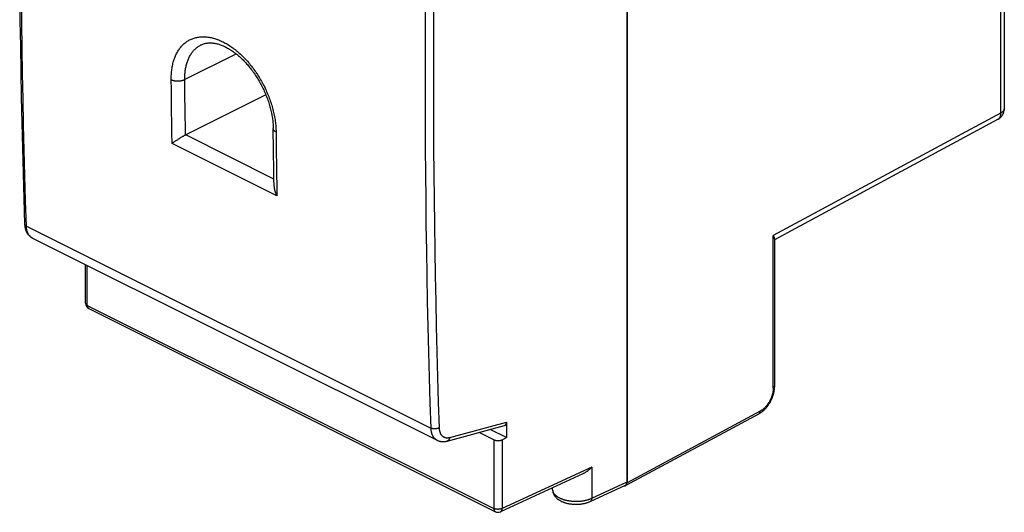
# Model space of a CAD drawing. Units: millimetres. Extents: x -23.4 to 20, y -28.4 to 25.7.
# Drawn here: x -23.4 to 17.8, y -28.4 to -7.8 of the extents above; entities that cross this region are included whole.
import ezdxf

# ---------------------------------------------------------------- set-up
doc = ezdxf.new("R2010")
doc.units = ezdxf.units.MM
doc.header["$LTSCALE"] = 16.335
doc.layers.add('C_COPERCHIO', color=7, linetype='CONTINUOUS')
doc.layers.add('C_CORPO', color=7, linetype='CONTINUOUS')

msp = doc.modelspace()

# ---------------------------------------------------------------- linework, layer by layer
at = {"layer": 'C_COPERCHIO', "color": 7, "linetype": 'CONTINUOUS'}
for p, q in [((2.022, 14.028), (2.022, -27.109)), ((-15.792, -8.814), (-15.792, -8.813)), ((-13.082, -10.906), (-16.436, -12.583)), ((-16.738, -12.76), (-16.766, -12.778)), ((-16.708, -12.742), (-16.738, -12.76)), ((-16.679, -12.723), (-16.708, -12.742)), ((-16.656, -12.709), (-16.679, -12.723)), ((-16.633, -12.695), (-16.656, -12.709)), ((-16.61, -12.681), (-16.633, -12.695)), ((-16.586, -12.667), (-16.61, -12.681)), ((-16.563, -12.654), (-16.586, -12.667)), ((-16.547, -12.645), (-16.563, -12.654)), ((-16.524, -12.631), (-16.547, -12.645)), ((-16.508, -12.623), (-16.524, -12.631)), ((-16.493, -12.614), (-16.508, -12.623)), ((-16.478, -12.606), (-16.493, -12.614)), ((-16.463, -12.598), (-16.478, -12.606)), ((-16.442, -12.586), (-16.436, -12.583)), ((-16.988, -12.928), (-17.001, -12.937)), ((-16.975, -12.918), (-16.988, -12.928)), ((-16.96, -12.907), (-16.975, -12.918)), ((-16.945, -12.897), (-16.96, -12.907)), ((-16.929, -12.886), (-16.945, -12.897)), ((-16.912, -12.874), (-16.929, -12.886)), ((-16.895, -12.863), (-16.912, -12.874)), ((-16.871, -12.847), (-16.895, -12.863)), ((-16.847, -12.83), (-16.871, -12.847)), ((-16.821, -12.813), (-16.847, -12.83)), ((-16.794, -12.796), (-16.821, -12.813)), ((-16.766, -12.778), (-16.794, -12.796)), ((-22.844, -16.901), (-5.924, -25.361)), ((-20.624, -19.628), (-20.624, -18.011)), ((-20.486, -19.852), (-3.482, -28.354)), ((-3.014, -24.601), (-3.014, -25.253)), ((-5.5, -25.396), (-3.097, -24.746)), ((-3.547, -25.34), (-4.161, -25.034)), ((-3.014, -25.253), (-3.702, -24.909)), ((-5.924, -25.361), (-5.924, -25.361)), ((-3.197, -25.342), (-3.014, -25.253)), ((0.178, -26.766), (-3.266, -28.357)), ((-1.089, -27.436), (-1.089, -27.352)), ((0.477, -27.928), (1.955, -27.245))]:
    msp.add_line(p, q, dxfattribs=at)
at = {"layer": 'C_COPERCHIO', "color": 250, "linetype": 'CONTINUOUS'}
for p, q in [((-12.744, -14.429), (-16.436, -12.583)), ((-12.617, -15.129), (-17.001, -12.937)), ((-23.1, -16.396), (-6.187, -24.853)), ((-20.551, -19.717), (-20.551, -18.048)), ((-20.551, -19.717), (-3.547, -28.218)), ((-5.391, -25.245), (-3.014, -24.601)), ((-3.547, -25.34), (-3.547, -28.218)), ((-3.197, -25.342), (-3.197, -28.22)), ((0.546, -26.492), (-3.204, -28.223)), ((0.546, -26.492), (0.546, -27.791)), ((0.546, -27.791), (2.022, -27.109))]:
    msp.add_line(p, q, dxfattribs=at)
for points in [[(-6.37, -3.43), (-6.386, -4.513), (-6.399, -5.595), (-6.409, -6.676), (-6.417, -7.755), (-6.422, -8.833), (-6.425, -9.91), (-6.425, -10.986), (-6.422, -12.061), (-6.417, -13.134), (-6.409, -14.206), (-6.399, -15.276), (-6.386, -16.346), (-6.37, -17.414), (-6.352, -18.481), (-6.331, -19.546), (-6.307, -20.61), (-6.281, -21.673), (-6.252, -22.734), (-6.221, -23.794), (-6.187, -24.853)], [(-23.1, -16.396), (-23.133, -15.338), (-23.163, -14.279), (-23.191, -13.218), (-23.216, -12.155), (-23.239, -11.092), (-23.259, -10.027), (-23.277, -8.96), (-23.292, -7.893), (-23.305, -6.824)], [(-6.059, -6.679), (-6.067, -7.758), (-6.072, -8.836), (-6.074, -9.912), (-6.074, -10.987), (-6.072, -12.061), (-6.067, -13.134), (-6.059, -14.205), (-6.048, -15.275), (-6.035, -16.344), (-6.02, -17.411), (-6.001, -18.477), (-5.98, -19.542), (-5.957, -20.606), (-5.931, -21.668), (-5.902, -22.728), (-5.871, -23.788), (-5.837, -24.846)], [(-17.04, -10.269), (-17.04, -10.214), (-17.04, -10.159), (-17.038, -10.104), (-17.035, -10.05), (-17.031, -9.997), (-17.027, -9.944), (-17.021, -9.891), (-17.014, -9.839), (-17.007, -9.788), (-16.998, -9.738), (-16.989, -9.688), (-16.978, -9.639), (-16.967, -9.591), (-16.955, -9.544), (-16.942, -9.497), (-16.927, -9.451), (-16.912, -9.406), (-16.896, -9.362), (-16.88, -9.319), (-16.862, -9.277), (-16.843, -9.235), (-16.824, -9.195), (-16.803, -9.155), (-16.782, -9.117), (-16.76, -9.079), (-16.737, -9.042), (-16.713, -9.007), (-16.688, -8.972), (-16.663, -8.939), (-16.637, -8.907), (-16.61, -8.875), (-16.582, -8.845), (-16.553, -8.816), (-16.524, -8.788), (-16.494, -8.761), (-16.463, -8.735), (-16.432, -8.711), (-16.399, -8.687), (-16.367, -8.665), (-16.333, -8.644), (-16.299, -8.624), (-16.264, -8.605), (-16.229, -8.588), (-16.193, -8.572), (-16.156, -8.557), (-16.119, -8.543), (-16.081, -8.53), (-16.043, -8.519), (-16.004, -8.509), (-15.964, -8.5), (-15.925, -8.493), (-15.884, -8.486), (-15.844, -8.481), (-15.802, -8.478), (-15.761, -8.475), (-15.719, -8.474), (-15.676, -8.474), (-15.634, -8.475), (-15.591, -8.478), (-15.547, -8.482), (-15.504, -8.487), (-15.46, -8.493), (-15.415, -8.501), (-15.371, -8.51), (-15.326, -8.52), (-15.281, -8.532), (-15.236, -8.544), (-15.191, -8.558), (-15.145, -8.573), (-15.1, -8.59), (-15.054, -8.607), (-15.008, -8.626), (-14.963, -8.646), (-14.917, -8.667), (-14.871, -8.689), (-14.825, -8.713), (-14.779, -8.738), (-14.733, -8.763), (-14.687, -8.79), (-14.642, -8.819), (-14.596, -8.848), (-14.551, -8.878), (-14.505, -8.91), (-14.46, -8.942), (-14.415, -8.976), (-14.37, -9.01), (-14.325, -9.046), (-14.281, -9.083), (-14.237, -9.12), (-14.193, -9.159), (-14.149, -9.199), (-14.106, -9.239), (-14.063, -9.281), (-14.021, -9.323), (-13.978, -9.366), (-13.936, -9.411), (-13.895, -9.456), (-13.854, -9.502), (-13.813, -9.548), (-13.773, -9.596), (-13.733, -9.644), (-13.694, -9.693), (-13.655, -9.743), (-13.617, -9.794), (-13.579, -9.845), (-13.542, -9.897), (-13.506, -9.949), (-13.47, -10.003), (-13.435, -10.056), (-13.4, -10.111), (-13.366, -10.165), (-13.332, -10.221), (-13.3, -10.277), (-13.268, -10.333), (-13.236, -10.39), (-13.206, -10.447), (-13.176, -10.505), (-13.146, -10.563), (-13.118, -10.621), (-13.09, -10.68), (-13.063, -10.739), (-13.037, -10.798), (-13.012, -10.858), (-12.987, -10.917), (-12.963, -10.977), (-12.94, -11.038), (-12.918, -11.098), (-12.897, -11.158), (-12.876, -11.219), (-12.857, -11.279), (-12.838, -11.34), (-12.82, -11.4), (-12.803, -11.461), (-12.787, -11.521), (-12.772, -11.582), (-12.758, -11.642), (-12.744, -11.702), (-12.732, -11.762), (-12.721, -11.822), (-12.71, -11.882), (-12.7, -11.942), (-12.692, -12.001), (-12.684, -12.06), (-12.677, -12.119), (-12.671, -12.177), (-12.666, -12.235), (-12.662, -12.292), (-12.659, -12.349), (-12.657, -12.405), (-12.656, -12.461)], [(-16.474, -10.264), (-16.475, -10.216), (-16.474, -10.168), (-16.473, -10.121), (-16.47, -10.074), (-16.467, -10.027), (-16.463, -9.981), (-16.458, -9.936), (-16.453, -9.891), (-16.446, -9.846), (-16.439, -9.802), (-16.431, -9.759), (-16.422, -9.717), (-16.412, -9.675), (-16.401, -9.633), (-16.39, -9.593), (-16.378, -9.553), (-16.365, -9.514), (-16.351, -9.476), (-16.336, -9.438), (-16.321, -9.401), (-16.304, -9.365), (-16.287, -9.33), (-16.27, -9.296), (-16.251, -9.262), (-16.232, -9.23), (-16.212, -9.198), (-16.191, -9.167), (-16.17, -9.137), (-16.148, -9.108), (-16.125, -9.08), (-16.102, -9.053), (-16.077, -9.026), (-16.053, -9.001), (-16.027, -8.977), (-16.001, -8.953), (-15.974, -8.931), (-15.947, -8.91), (-15.919, -8.889), (-15.89, -8.87), (-15.861, -8.852), (-15.831, -8.834), (-15.801, -8.818), (-15.792, -8.814)], [(-17.04, -10.269), (-17.03, -10.274), (-17.02, -10.279), (-17.009, -10.283), (-16.998, -10.287), (-16.987, -10.292), (-16.975, -10.295), (-16.963, -10.299), (-16.951, -10.303), (-16.939, -10.306), (-16.926, -10.309), (-16.914, -10.312), (-16.901, -10.314), (-16.888, -10.316), (-16.874, -10.318), (-16.861, -10.32), (-16.847, -10.322), (-16.834, -10.323), (-16.82, -10.324), (-16.806, -10.325), (-16.792, -10.326), (-16.778, -10.326), (-16.764, -10.326), (-16.75, -10.326), (-16.736, -10.326), (-16.722, -10.325), (-16.709, -10.324), (-16.695, -10.323), (-16.681, -10.322), (-16.667, -10.32), (-16.654, -10.319), (-16.64, -10.316), (-16.627, -10.314), (-16.614, -10.312), (-16.601, -10.309), (-16.588, -10.306), (-16.576, -10.303), (-16.563, -10.299), (-16.551, -10.296), (-16.539, -10.292), (-16.528, -10.288), (-16.517, -10.283), (-16.506, -10.279), (-16.495, -10.274), (-16.485, -10.269), (-14.324, -9.189)], [(-17.001, -12.937), (-17.009, -12.493), (-17.016, -12.049), (-17.023, -11.604), (-17.029, -11.159), (-17.035, -10.714), (-17.04, -10.269)], [(-16.442, -12.586), (-16.448, -12.2), (-16.454, -11.813), (-16.46, -11.426), (-16.465, -11.039), (-16.47, -10.652), (-16.474, -10.264)], [(-12.656, -12.461), (-12.666, -12.456), (-12.675, -12.451), (-12.684, -12.446), (-12.693, -12.44), (-12.701, -12.434), (-12.709, -12.429), (-12.716, -12.423), (-12.723, -12.417), (-12.73, -12.41), (-12.736, -12.404), (-12.741, -12.398), (-12.747, -12.391), (-12.751, -12.384), (-12.756, -12.378), (-12.76, -12.371), (-12.763, -12.364), (-12.766, -12.357), (-12.768, -12.35), (-12.77, -12.343), (-12.772, -12.336), (-12.773, -12.329), (-12.773, -12.322), (-12.773, -12.32)], [(-12.656, -12.461), (-12.651, -12.906), (-12.645, -13.351), (-12.639, -13.796), (-12.632, -14.241), (-12.625, -14.685), (-12.617, -15.129)], [(-23.173, -16.309), (-23.173, -16.314), (-23.172, -16.319), (-23.171, -16.324), (-23.169, -16.329), (-23.167, -16.334), (-23.165, -16.339), (-23.162, -16.344), (-23.159, -16.349), (-23.155, -16.354), (-23.151, -16.359), (-23.147, -16.363), (-23.142, -16.368), (-23.137, -16.372), (-23.132, -16.377), (-23.126, -16.381), (-23.12, -16.385), (-23.114, -16.389), (-23.107, -16.392), (-23.1, -16.396)], [(-22.844, -16.901), (-22.856, -16.895), (-22.87, -16.887), (-22.884, -16.878), (-22.897, -16.869), (-22.91, -16.859), (-22.922, -16.849), (-22.935, -16.838), (-22.946, -16.826), (-22.958, -16.814), (-22.969, -16.801), (-22.98, -16.788), (-22.99, -16.774), (-23, -16.759), (-23.009, -16.744), (-23.018, -16.729), (-23.027, -16.712), (-23.035, -16.696), (-23.042, -16.679), (-23.05, -16.661), (-23.056, -16.643), (-23.063, -16.625), (-23.068, -16.606), (-23.074, -16.587), (-23.079, -16.567), (-23.083, -16.547), (-23.087, -16.526), (-23.09, -16.505), (-23.093, -16.484), (-23.096, -16.463), (-23.098, -16.441), (-23.099, -16.419), (-23.1, -16.396)], [(-20.624, -19.628), (-20.624, -19.632), (-20.624, -19.637), (-20.623, -19.642), (-20.622, -19.647), (-20.62, -19.652), (-20.618, -19.656), (-20.615, -19.661), (-20.613, -19.666), (-20.609, -19.671), (-20.606, -19.675), (-20.602, -19.68), (-20.598, -19.684), (-20.593, -19.689), (-20.588, -19.693), (-20.583, -19.697), (-20.577, -19.701), (-20.571, -19.705), (-20.565, -19.709), (-20.558, -19.713), (-20.551, -19.717)], [(-20.551, -19.717), (-20.551, -19.725), (-20.55, -19.734), (-20.55, -19.742), (-20.549, -19.75), (-20.548, -19.758), (-20.546, -19.765), (-20.544, -19.773), (-20.542, -19.78), (-20.54, -19.787), (-20.537, -19.794), (-20.534, -19.8), (-20.531, -19.806), (-20.528, -19.812), (-20.524, -19.818), (-20.52, -19.823), (-20.516, -19.828), (-20.512, -19.833), (-20.508, -19.837), (-20.503, -19.841), (-20.498, -19.845), (-20.493, -19.848), (-20.487, -19.851), (-20.486, -19.852)], [(-5.837, -24.846), (-5.844, -24.849), (-5.852, -24.853), (-5.86, -24.856), (-5.868, -24.86), (-5.876, -24.863), (-5.884, -24.866), (-5.893, -24.868), (-5.902, -24.871), (-5.911, -24.873), (-5.92, -24.876), (-5.93, -24.878), (-5.939, -24.879), (-5.949, -24.881), (-5.958, -24.882), (-5.968, -24.884), (-5.978, -24.885), (-5.988, -24.885), (-5.998, -24.886), (-6.008, -24.886), (-6.018, -24.887), (-6.028, -24.887), (-6.037, -24.886), (-6.047, -24.886), (-6.057, -24.885), (-6.067, -24.885), (-6.077, -24.884), (-6.086, -24.882), (-6.095, -24.881), (-6.105, -24.879), (-6.114, -24.877), (-6.123, -24.875), (-6.132, -24.873), (-6.14, -24.871), (-6.149, -24.868), (-6.157, -24.865), (-6.165, -24.862), (-6.173, -24.859), (-6.18, -24.856), (-6.187, -24.853)], [(-6.187, -24.853), (-6.186, -24.875), (-6.185, -24.897), (-6.183, -24.919), (-6.18, -24.941), (-6.177, -24.962), (-6.174, -24.983), (-6.17, -25.004), (-6.165, -25.024), (-6.16, -25.044), (-6.155, -25.063), (-6.149, -25.082), (-6.142, -25.1), (-6.135, -25.119), (-6.128, -25.136), (-6.12, -25.153), (-6.112, -25.17), (-6.103, -25.186), (-6.094, -25.202), (-6.084, -25.217), (-6.074, -25.232), (-6.063, -25.246), (-6.052, -25.259), (-6.041, -25.272), (-6.029, -25.285), (-6.017, -25.296), (-6.005, -25.308), (-5.992, -25.318), (-5.978, -25.328), (-5.965, -25.338), (-5.951, -25.347), (-5.936, -25.355), (-5.924, -25.361)], [(-5.837, -24.846), (-5.836, -24.863), (-5.835, -24.879), (-5.833, -24.896), (-5.832, -24.912), (-5.829, -24.928), (-5.827, -24.943), (-5.824, -24.959), (-5.82, -24.974), (-5.816, -24.989), (-5.812, -25.003), (-5.808, -25.018), (-5.803, -25.032), (-5.798, -25.045), (-5.792, -25.058), (-5.786, -25.071), (-5.78, -25.084), (-5.773, -25.096), (-5.766, -25.108), (-5.759, -25.119), (-5.752, -25.13), (-5.744, -25.141), (-5.735, -25.151), (-5.727, -25.161), (-5.718, -25.17), (-5.709, -25.179), (-5.699, -25.187), (-5.69, -25.195), (-5.68, -25.203), (-5.669, -25.21), (-5.659, -25.217), (-5.648, -25.223), (-5.637, -25.229), (-5.626, -25.234), (-5.614, -25.239), (-5.602, -25.243), (-5.591, -25.247), (-5.578, -25.25), (-5.566, -25.253), (-5.553, -25.255), (-5.541, -25.257), (-5.528, -25.258), (-5.515, -25.259), (-5.502, -25.259), (-5.488, -25.259), (-5.475, -25.259), (-5.461, -25.258), (-5.447, -25.256), (-5.433, -25.254), (-5.42, -25.251), (-5.406, -25.248), (-5.391, -25.245)], [(-5.391, -25.245), (-5.393, -25.254), (-5.394, -25.263), (-5.396, -25.271), (-5.399, -25.28), (-5.401, -25.288), (-5.404, -25.296), (-5.407, -25.304), (-5.41, -25.312), (-5.414, -25.32), (-5.417, -25.327), (-5.421, -25.334), (-5.426, -25.34), (-5.43, -25.346), (-5.435, -25.352), (-5.44, -25.358), (-5.445, -25.363), (-5.45, -25.369), (-5.456, -25.373), (-5.461, -25.377), (-5.467, -25.381), (-5.473, -25.385), (-5.479, -25.388), (-5.485, -25.391), (-5.492, -25.393), (-5.498, -25.396), (-5.5, -25.396)], [(-1.089, -27.444), (-1.088, -27.457), (-1.086, -27.47), (-1.084, -27.484), (-1.081, -27.497), (-1.077, -27.51), (-1.072, -27.523), (-1.067, -27.536), (-1.061, -27.549), (-1.054, -27.562), (-1.047, -27.575), (-1.039, -27.588), (-1.03, -27.6), (-1.02, -27.613), (-1.01, -27.625), (-0.999, -27.637), (-0.987, -27.649), (-0.974, -27.661), (-0.961, -27.673), (-0.948, -27.684), (-0.933, -27.696), (-0.918, -27.707), (-0.903, -27.718), (-0.886, -27.729), (-0.87, -27.739), (-0.852, -27.749), (-0.834, -27.759), (-0.816, -27.769), (-0.797, -27.779), (-0.777, -27.788), (-0.757, -27.797), (-0.736, -27.806), (-0.715, -27.814), (-0.694, -27.822), (-0.672, -27.83), (-0.649, -27.838), (-0.626, -27.845), (-0.603, -27.852), (-0.579, -27.859), (-0.555, -27.865), (-0.531, -27.871), (-0.507, -27.877), (-0.482, -27.882), (-0.456, -27.887), (-0.431, -27.891), (-0.405, -27.896), (-0.379, -27.9), (-0.353, -27.903), (-0.327, -27.906), (-0.3, -27.909), (-0.274, -27.912), (-0.247, -27.914), (-0.22, -27.915), (-0.193, -27.917), (-0.166, -27.918), (-0.14, -27.918), (-0.113, -27.919), (-0.086, -27.918), (-0.059, -27.918), (-0.032, -27.917), (-0.005, -27.916), (0.022, -27.914), (0.048, -27.912), (0.075, -27.91), (0.101, -27.907), (0.127, -27.904), (0.153, -27.901), (0.179, -27.897), (0.205, -27.893), (0.23, -27.888), (0.255, -27.883), (0.279, -27.878), (0.304, -27.872), (0.328, -27.867), (0.352, -27.86), (0.375, -27.854), (0.398, -27.847), (0.42, -27.84), (0.442, -27.832), (0.464, -27.825), (0.485, -27.817), (0.506, -27.808), (0.526, -27.8), (0.546, -27.791)], [(0.546, -27.791), (0.545, -27.799), (0.545, -27.808), (0.544, -27.816), (0.543, -27.824), (0.541, -27.832), (0.54, -27.84), (0.538, -27.848), (0.536, -27.855), (0.533, -27.862), (0.53, -27.869), (0.527, -27.875), (0.524, -27.882), (0.521, -27.888), (0.517, -27.893), (0.513, -27.898), (0.509, -27.903), (0.504, -27.908), (0.5, -27.912), (0.495, -27.916), (0.49, -27.92), (0.485, -27.923), (0.479, -27.926), (0.477, -27.928)], [(-3.547, -28.218), (-3.547, -28.227), (-3.547, -28.235), (-3.546, -28.244), (-3.545, -28.252), (-3.544, -28.259), (-3.542, -28.267), (-3.541, -28.275), (-3.538, -28.282), (-3.536, -28.289), (-3.534, -28.295), (-3.531, -28.302), (-3.528, -28.308), (-3.524, -28.314), (-3.521, -28.32), (-3.517, -28.325), (-3.513, -28.33), (-3.508, -28.335), (-3.504, -28.339), (-3.499, -28.343), (-3.494, -28.347), (-3.489, -28.35), (-3.484, -28.353), (-3.482, -28.354)], [(-3.204, -28.223), (-3.212, -28.227), (-3.22, -28.23), (-3.228, -28.233), (-3.236, -28.235), (-3.244, -28.238), (-3.253, -28.24), (-3.262, -28.243), (-3.271, -28.245), (-3.28, -28.247), (-3.29, -28.248), (-3.299, -28.25), (-3.309, -28.251), (-3.318, -28.252), (-3.328, -28.253), (-3.338, -28.254), (-3.348, -28.254), (-3.358, -28.255), (-3.368, -28.255), (-3.378, -28.255), (-3.388, -28.255), (-3.398, -28.254), (-3.407, -28.254), (-3.417, -28.253), (-3.427, -28.252), (-3.437, -28.251), (-3.446, -28.249), (-3.456, -28.248), (-3.465, -28.246), (-3.474, -28.244), (-3.483, -28.242), (-3.492, -28.239), (-3.5, -28.237), (-3.509, -28.234), (-3.517, -28.231), (-3.525, -28.228), (-3.533, -28.225), (-3.54, -28.222), (-3.547, -28.218)], [(-3.266, -28.357), (-3.265, -28.356), (-3.26, -28.354), (-3.255, -28.351), (-3.25, -28.348), (-3.245, -28.344), (-3.241, -28.34), (-3.237, -28.336), (-3.233, -28.332), (-3.229, -28.327), (-3.225, -28.322), (-3.222, -28.317), (-3.219, -28.311), (-3.215, -28.306), (-3.213, -28.3), (-3.21, -28.293), (-3.208, -28.287), (-3.206, -28.28), (-3.204, -28.273), (-3.202, -28.266), (-3.201, -28.259), (-3.199, -28.251), (-3.198, -28.244), (-3.198, -28.236), (-3.197, -28.228), (-3.197, -28.22)]]:
    msp.add_lwpolyline(points, dxfattribs=at)
at = {"layer": 'C_COPERCHIO', "color": 7, "linetype": 'CONTINUOUS'}
for points in [[(-23.378, -6.737), (-23.365, -7.807), (-23.35, -8.875), (-23.332, -9.942), (-23.312, -11.007), (-23.289, -12.072), (-23.264, -13.134), (-23.236, -14.195), (-23.206, -15.255), (-23.173, -16.307)], [(-15.792, -8.814), (-15.777, -8.806), (-15.747, -8.793), (-15.717, -8.781), (-15.686, -8.77), (-15.655, -8.761), (-15.624, -8.753), (-15.593, -8.746), (-15.561, -8.741), (-15.529, -8.736), (-15.497, -8.733), (-15.464, -8.731), (-15.431, -8.73), (-15.398, -8.73), (-15.365, -8.731), (-15.331, -8.733), (-15.298, -8.737), (-15.264, -8.741), (-15.229, -8.746), (-15.195, -8.753), (-15.16, -8.76), (-15.125, -8.768), (-15.09, -8.777), (-15.054, -8.788), (-15.018, -8.799), (-14.982, -8.811), (-14.945, -8.825), (-14.909, -8.839), (-14.872, -8.855), (-14.834, -8.871), (-14.797, -8.889), (-14.76, -8.907), (-14.722, -8.927), (-14.684, -8.947), (-14.646, -8.969), (-14.608, -8.991), (-14.57, -9.015), (-14.532, -9.039), (-14.493, -9.065), (-14.455, -9.091), (-14.417, -9.119), (-14.378, -9.147), (-14.34, -9.177), (-14.302, -9.207), (-14.264, -9.238), (-14.225, -9.271), (-14.187, -9.304), (-14.149, -9.338), (-14.112, -9.373), (-14.074, -9.409), (-14.037, -9.446), (-13.999, -9.484), (-13.963, -9.522), (-13.926, -9.561), (-13.889, -9.602), (-13.853, -9.642), (-13.817, -9.684), (-13.782, -9.727), (-13.747, -9.77), (-13.712, -9.814), (-13.678, -9.859), (-13.644, -9.904), (-13.61, -9.95), (-13.577, -9.996), (-13.545, -10.044), (-13.512, -10.091), (-13.481, -10.14), (-13.45, -10.189), (-13.419, -10.238), (-13.389, -10.288), (-13.36, -10.338), (-13.331, -10.389), (-13.303, -10.44), (-13.275, -10.492), (-13.248, -10.544), (-13.222, -10.596), (-13.196, -10.649), (-13.171, -10.701), (-13.147, -10.754), (-13.123, -10.808), (-13.1, -10.861), (-13.078, -10.915), (-13.056, -10.969), (-13.036, -11.023), (-13.016, -11.077), (-12.996, -11.131), (-12.978, -11.185), (-12.96, -11.239), (-12.943, -11.293), (-12.927, -11.347), (-12.912, -11.401), (-12.897, -11.455), (-12.883, -11.509), (-12.87, -11.562), (-12.858, -11.615), (-12.847, -11.668), (-12.836, -11.721), (-12.827, -11.774), (-12.818, -11.826), (-12.81, -11.878), (-12.802, -11.929), (-12.796, -11.981), (-12.79, -12.031), (-12.785, -12.082), (-12.781, -12.131), (-12.778, -12.181), (-12.776, -12.23), (-12.774, -12.278), (-12.773, -12.32)], [(-12.739, -14.746), (-12.744, -14.395), (-12.749, -14.099), (-12.754, -13.803), (-12.758, -13.506), (-12.762, -13.21), (-12.766, -12.913), (-12.77, -12.616), (-12.773, -12.32)], [(-16.442, -12.586), (-16.449, -12.59), (-16.463, -12.598)], [(-12.739, -14.746), (-12.739, -14.751), (-12.738, -14.76), (-12.738, -14.768), (-12.737, -14.776), (-12.737, -14.785), (-12.736, -14.793), (-12.735, -14.802), (-12.734, -14.81), (-12.733, -14.819), (-12.731, -14.827), (-12.73, -14.835), (-12.728, -14.844), (-12.727, -14.852), (-12.725, -14.861), (-12.723, -14.869), (-12.721, -14.878), (-12.719, -14.886), (-12.717, -14.895), (-12.715, -14.903), (-12.712, -14.912), (-12.71, -14.92), (-12.707, -14.929), (-12.705, -14.937), (-12.702, -14.945), (-12.699, -14.954), (-12.696, -14.962), (-12.693, -14.971), (-12.69, -14.979), (-12.687, -14.987), (-12.684, -14.995), (-12.68, -15.004), (-12.677, -15.012), (-12.673, -15.02), (-12.67, -15.028), (-12.666, -15.036), (-12.662, -15.044), (-12.659, -15.052), (-12.655, -15.06), (-12.651, -15.068), (-12.647, -15.076), (-12.643, -15.084), (-12.639, -15.091), (-12.635, -15.099), (-12.63, -15.107), (-12.626, -15.114), (-12.622, -15.122), (-12.617, -15.129)], [(-23.173, -16.307), (-23.173, -16.325), (-23.171, -16.35), (-23.169, -16.374), (-23.166, -16.398), (-23.163, -16.421), (-23.159, -16.445), (-23.155, -16.468), (-23.15, -16.49), (-23.144, -16.512), (-23.138, -16.534), (-23.131, -16.555), (-23.124, -16.576), (-23.116, -16.596), (-23.108, -16.616), (-23.099, -16.635), (-23.089, -16.654), (-23.08, -16.672), (-23.069, -16.69), (-23.059, -16.707), (-23.048, -16.723), (-23.036, -16.739), (-23.024, -16.754), (-23.012, -16.769), (-22.999, -16.784), (-22.987, -16.797), (-22.973, -16.81), (-22.96, -16.823), (-22.946, -16.835), (-22.931, -16.847), (-22.917, -16.858), (-22.902, -16.868), (-22.886, -16.878), (-22.871, -16.887), (-22.855, -16.896), (-22.844, -16.901)], [(-5.924, -25.361), (-5.914, -25.366), (-5.898, -25.374), (-5.881, -25.381), (-5.864, -25.387), (-5.846, -25.393), (-5.828, -25.398), (-5.81, -25.403), (-5.792, -25.407), (-5.774, -25.411), (-5.755, -25.414), (-5.736, -25.416), (-5.717, -25.418), (-5.697, -25.419), (-5.678, -25.42), (-5.658, -25.419), (-5.638, -25.419), (-5.618, -25.417), (-5.597, -25.415), (-5.577, -25.412), (-5.556, -25.409), (-5.536, -25.405), (-5.515, -25.4), (-5.5, -25.396)], [(-3.547, -25.34), (-3.54, -25.344), (-3.533, -25.347), (-3.525, -25.35), (-3.517, -25.353), (-3.509, -25.356), (-3.5, -25.359), (-3.492, -25.361), (-3.483, -25.363), (-3.474, -25.366), (-3.465, -25.368), (-3.456, -25.369), (-3.446, -25.371), (-3.437, -25.372), (-3.427, -25.374), (-3.417, -25.375), (-3.407, -25.375), (-3.398, -25.376), (-3.388, -25.377), (-3.378, -25.377), (-3.368, -25.377), (-3.358, -25.377), (-3.348, -25.376), (-3.338, -25.376), (-3.328, -25.375), (-3.318, -25.374), (-3.309, -25.373), (-3.299, -25.372), (-3.29, -25.37), (-3.28, -25.368), (-3.271, -25.367), (-3.262, -25.364), (-3.253, -25.362), (-3.244, -25.36), (-3.236, -25.357), (-3.228, -25.354), (-3.22, -25.351), (-3.212, -25.348), (-3.204, -25.345), (-3.197, -25.342)], [(0.546, -26.492), (0.533, -26.505), (0.52, -26.518), (0.507, -26.531), (0.494, -26.544), (0.481, -26.557), (0.467, -26.569), (0.453, -26.582), (0.439, -26.594), (0.425, -26.607), (0.41, -26.619), (0.396, -26.63), (0.381, -26.642), (0.366, -26.654), (0.35, -26.665), (0.335, -26.676), (0.319, -26.687), (0.303, -26.697), (0.287, -26.707), (0.271, -26.717), (0.254, -26.727), (0.237, -26.736), (0.221, -26.746), (0.203, -26.754), (0.186, -26.763), (0.178, -26.766)], [(-1.089, -27.436), (-1.088, -27.448), (-1.088, -27.464), (-1.086, -27.481), (-1.084, -27.497), (-1.082, -27.514), (-1.078, -27.53), (-1.074, -27.546), (-1.069, -27.563), (-1.064, -27.579), (-1.058, -27.595), (-1.051, -27.611), (-1.044, -27.627), (-1.036, -27.643), (-1.027, -27.659), (-1.017, -27.675), (-1.007, -27.69), (-0.996, -27.706), (-0.984, -27.721), (-0.972, -27.736), (-0.958, -27.751), (-0.944, -27.766), (-0.929, -27.781), (-0.914, -27.795), (-0.897, -27.809), (-0.88, -27.823), (-0.862, -27.837), (-0.842, -27.85), (-0.823, -27.863), (-0.802, -27.876), (-0.781, -27.888), (-0.759, -27.9), (-0.737, -27.912), (-0.714, -27.922), (-0.691, -27.933), (-0.668, -27.942), (-0.644, -27.952), (-0.62, -27.961), (-0.596, -27.969), (-0.572, -27.977), (-0.547, -27.984), (-0.522, -27.991), (-0.497, -27.998), (-0.471, -28.004), (-0.446, -28.009), (-0.42, -28.015), (-0.394, -28.019), (-0.368, -28.024), (-0.341, -28.028), (-0.315, -28.031), (-0.288, -28.034), (-0.262, -28.037), (-0.235, -28.039), (-0.209, -28.041), (-0.182, -28.042), (-0.155, -28.043), (-0.128, -28.043), (-0.102, -28.044), (-0.075, -28.043), (-0.048, -28.042), (-0.021, -28.041), (0.005, -28.04), (0.032, -28.038), (0.058, -28.035), (0.085, -28.032), (0.111, -28.029), (0.137, -28.025), (0.163, -28.021), (0.189, -28.017), (0.215, -28.012), (0.241, -28.006), (0.266, -28), (0.291, -27.994), (0.316, -27.987), (0.341, -27.979), (0.365, -27.972), (0.389, -27.963), (0.413, -27.954), (0.436, -27.945), (0.459, -27.935), (0.477, -27.928)]]:
    msp.add_lwpolyline(points, dxfattribs=at)
for centre, start, end in [((-20.374, -19.628), 179.9996, 243.4353), ((-3.371, -28.13), 243.4351, 294.7891)]:
    msp.add_arc(centre, 0.25, start, end, dxfattribs=at)
for centre, major_axis, ratio, start_param, end_param in [((-3.191, -24.512), (-0.11, 0.228), 0.608575, -3.255374, -2.241561), ((1.845, -27.02), (-0.112, 0.224), 0.61219, -3.160609, -2.255735)]:
    msp.add_ellipse(centre, major_axis=major_axis, ratio=ratio, start_param=start_param, end_param=end_param, dxfattribs=at)
at = {"layer": 'C_CORPO', "color": 7, "linetype": 'CONTINUOUS'}
for p, q in [((2.022, -27.152), (2.022, 14.071)), ((17.801, 6.182), (17.801, -11.489)), ((17.538, -11.929), (8.195, -16.97)), ((8.195, -16.928), (8.195, -23.102)), ((7.544, -24.253), (1.972, -27.259))]:
    msp.add_line(p, q, dxfattribs=at)
at = {"layer": 'C_CORPO', "color": 250, "linetype": 'CONTINUOUS'}
for p, q in [((8.139, -23.171), (8.139, -16.8)), ((7.592, -24.147), (2.022, -27.152))]:
    msp.add_line(p, q, dxfattribs=at)
for points in [[(17.538, -11.929), (17.546, -11.925), (17.555, -11.919), (17.564, -11.913), (17.572, -11.906), (17.58, -11.898), (17.588, -11.891), (17.595, -11.882), (17.602, -11.873), (17.609, -11.864), (17.615, -11.854), (17.621, -11.844), (17.627, -11.834), (17.632, -11.823), (17.637, -11.811), (17.641, -11.799), (17.645, -11.787), (17.648, -11.774), (17.651, -11.762), (17.654, -11.748), (17.656, -11.735), (17.658, -11.721), (17.659, -11.707), (17.66, -11.692), (17.66, -11.678), (17.66, 6.229)], [(17.801, -11.489), (17.801, -11.495), (17.8, -11.503), (17.799, -11.511), (17.797, -11.519), (17.795, -11.527), (17.792, -11.535), (17.789, -11.543), (17.785, -11.551), (17.781, -11.559), (17.776, -11.567), (17.771, -11.574), (17.765, -11.582), (17.759, -11.589), (17.752, -11.597), (17.745, -11.604), (17.737, -11.611), (17.729, -11.618), (17.721, -11.625), (17.712, -11.632), (17.702, -11.638), (17.692, -11.645), (17.682, -11.651), (17.672, -11.657), (8.139, -16.8)], [(8.139, -23.171), (8.138, -23.19), (8.138, -23.209), (8.137, -23.229), (8.135, -23.248), (8.133, -23.268), (8.131, -23.288), (8.128, -23.308), (8.125, -23.328), (8.122, -23.348), (8.118, -23.368), (8.114, -23.389), (8.109, -23.409), (8.104, -23.429), (8.099, -23.45), (8.093, -23.47), (8.087, -23.491), (8.08, -23.511), (8.073, -23.531), (8.066, -23.552), (8.058, -23.572), (8.05, -23.592), (8.042, -23.612), (8.033, -23.632), (8.024, -23.652), (8.015, -23.672), (8.005, -23.691), (7.995, -23.711), (7.984, -23.73), (7.974, -23.749), (7.963, -23.767), (7.952, -23.786), (7.94, -23.804), (7.929, -23.822), (7.917, -23.84), (7.904, -23.857), (7.892, -23.875), (7.879, -23.892), (7.866, -23.908), (7.853, -23.924), (7.84, -23.94), (7.826, -23.956), (7.813, -23.971), (7.799, -23.986), (7.785, -24), (7.77, -24.014), (7.756, -24.027), (7.742, -24.041), (7.727, -24.053), (7.712, -24.065), (7.698, -24.077), (7.683, -24.089), (7.668, -24.1), (7.653, -24.11), (7.638, -24.12), (7.623, -24.129), (7.608, -24.138), (7.592, -24.147)], [(8.195, -23.102), (8.195, -23.105), (8.194, -23.109), (8.193, -23.114), (8.192, -23.118), (8.19, -23.122), (8.188, -23.126), (8.186, -23.131), (8.183, -23.135), (8.18, -23.139), (8.177, -23.143), (8.173, -23.147), (8.169, -23.15), (8.165, -23.154), (8.16, -23.158), (8.155, -23.161), (8.15, -23.165), (8.144, -23.168), (8.139, -23.171)], [(7.544, -24.253), (7.548, -24.251), (7.552, -24.248), (7.556, -24.245), (7.56, -24.241), (7.564, -24.237), (7.568, -24.233), (7.571, -24.228), (7.574, -24.223), (7.577, -24.218), (7.58, -24.213), (7.582, -24.207), (7.585, -24.201), (7.587, -24.195), (7.588, -24.189), (7.59, -24.182), (7.591, -24.175), (7.592, -24.168), (7.592, -24.161), (7.592, -24.154), (7.592, -24.147)]]:
    msp.add_lwpolyline(points, dxfattribs=at)
at = {"layer": 'C_CORPO', "color": 7, "linetype": 'CONTINUOUS'}
for points in [[(8.195, -16.928), (8.194, -16.922), (8.194, -16.915), (8.193, -16.908), (8.191, -16.9), (8.189, -16.893), (8.186, -16.885), (8.183, -16.876), (8.179, -16.867), (8.174, -16.858), (8.169, -16.849), (8.164, -16.84), (8.158, -16.83), (8.152, -16.82), (8.146, -16.81), (8.139, -16.8)], [(7.544, -24.253), (7.559, -24.244), (7.581, -24.232), (7.603, -24.218), (7.624, -24.204), (7.645, -24.189), (7.666, -24.174), (7.686, -24.158), (7.707, -24.141), (7.727, -24.124), (7.747, -24.106), (7.766, -24.088), (7.785, -24.069), (7.804, -24.049), (7.823, -24.029), (7.841, -24.009), (7.859, -23.988), (7.876, -23.966), (7.894, -23.944), (7.91, -23.922), (7.927, -23.899), (7.943, -23.876), (7.958, -23.853), (7.973, -23.829), (7.988, -23.805), (8.002, -23.781), (8.016, -23.756), (8.03, -23.731), (8.043, -23.706), (8.055, -23.68), (8.067, -23.655), (8.079, -23.629), (8.09, -23.603), (8.1, -23.576), (8.11, -23.55), (8.12, -23.523), (8.129, -23.497), (8.137, -23.47), (8.145, -23.443), (8.152, -23.416), (8.159, -23.389), (8.165, -23.362), (8.171, -23.335), (8.176, -23.308), (8.18, -23.281), (8.184, -23.254), (8.188, -23.227), (8.19, -23.2), (8.192, -23.174), (8.194, -23.147), (8.195, -23.12), (8.195, -23.102)]]:
    msp.add_lwpolyline(points, dxfattribs=at)
msp.add_arc((17.301, -11.489), 0.5, 298.3482, 360, dxfattribs=at)
msp.add_ellipse((1.881, -27.081), major_axis=(-0.089, 0.179), ratio=0.61219, start_param=2.669682, end_param=4.027451, dxfattribs=at)

doc.saveas('drawing.dxf')
